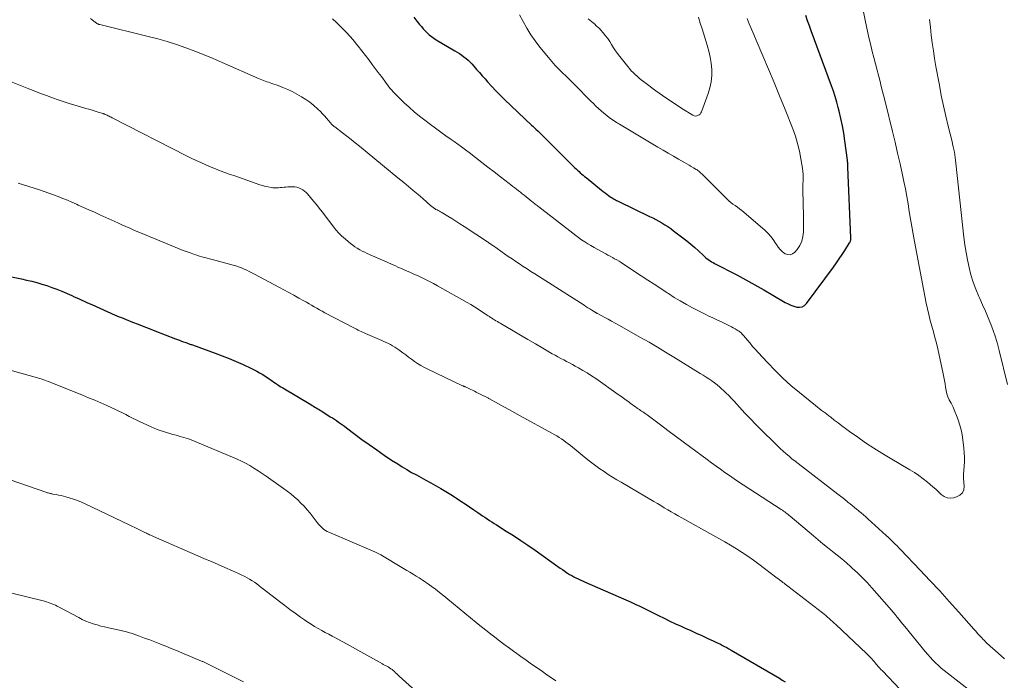
# Model space of a CAD drawing. Units: feet. Extents: x 1964999 to 1970042, y 510000 to 515000.
# Drawn here: x 1965708 to 1965886, y 511745 to 511864 of the extents above; entities that cross this region are included whole.
import ezdxf

# ---------------------------------------------------------------- set-up
doc = ezdxf.new("R2010")
doc.units = ezdxf.units.FT
doc.header["$LTSCALE"] = 100
doc.header["$MEASUREMENT"] = 0
doc.layers.add('CONTOUR INDEX', color=32, linetype='Continuous', lineweight=25)
doc.layers.add('CONTOUR INTERMEDIATE', color=40, linetype='Continuous', lineweight=15)

msp = doc.modelspace()

# ---------------------------------------------------------------- linework, layer by layer
at = {"layer": 'CONTOUR INDEX', "flags": 128}
for points, elevation in [([(1965779.32, 511864.8), (1965779.87, 511864.11), (1965780.35, 511863.52), (1965780.67, 511863.12), (1965781.01, 511862.74), (1965781.36, 511862.37), (1965781.72, 511862), (1965782.09, 511861.66), (1965782.49, 511861.33), (1965782.9, 511861.04), (1965783.33, 511860.76), (1965786.71, 511858.75), (1965787.13, 511858.5), (1965787.54, 511858.24), (1965787.94, 511857.97), (1965788.33, 511857.69), (1965788.72, 511857.39), (1965789.08, 511857.07), (1965789.43, 511856.74), (1965789.76, 511856.38), (1965790.13, 511855.96), (1965790.63, 511855.39), (1965791.14, 511854.82), (1965791.64, 511854.24), (1965792.14, 511853.67), (1965792.6, 511853.15), (1965793.34, 511852.33), (1965794.1, 511851.52), (1965794.88, 511850.73), (1965795.67, 511849.96), (1965800.54, 511845.34), (1965800.74, 511845.16), (1965800.93, 511844.98), (1965801.13, 511844.79), (1965801.33, 511844.61), (1965801.7, 511844.28), (1965801.81, 511844.17), (1965802.04, 511843.94), (1965802.14, 511843.84), (1965802.24, 511843.73), (1965802.35, 511843.63), (1965802.45, 511843.53), (1965808.36, 511837.66), (1965808.6, 511837.43), (1965808.84, 511837.2), (1965809.09, 511836.97), (1965809.33, 511836.74), (1965809.59, 511836.52), (1965809.84, 511836.3), (1965810.1, 511836.08), (1965810.36, 511835.87), (1965813.17, 511833.6), (1965813.47, 511833.36), (1965813.78, 511833.12), (1965814.09, 511832.88), (1965814.41, 511832.65), (1965814.66, 511832.47), (1965814.85, 511832.34), (1965815.05, 511832.21), (1965815.25, 511832.09), (1965815.45, 511831.98), (1965815.65, 511831.87), (1965815.86, 511831.76), (1965816.06, 511831.66), (1965816.27, 511831.55), (1965821.81, 511828.87), (1965822.38, 511828.59), (1965822.94, 511828.3), (1965823.5, 511828), (1965824.05, 511827.69), (1965824.59, 511827.36), (1965825.13, 511827.03), (1965825.65, 511826.67), (1965826.16, 511826.29), (1965827.84, 511825.02), (1965828.56, 511824.45), (1965829.27, 511823.87), (1965829.96, 511823.27), (1965830.64, 511822.65), (1965831.53, 511821.82), (1965831.76, 511821.61), (1965831.99, 511821.41), (1965832.23, 511821.22), (1965832.48, 511821.04), (1965832.73, 511820.87), (1965832.99, 511820.7), (1965833.26, 511820.55), (1965833.53, 511820.4), (1965837.53, 511818.32), (1965839.18, 511817.44), (1965840.82, 511816.55), (1965842.44, 511815.62), (1965844.05, 511814.68), (1965846.29, 511813.34), (1965846.79, 511813.08), (1965847.3, 511812.84), (1965847.83, 511812.66), (1965848.37, 511812.51), (1965848.88, 511812.49), (1965849.36, 511812.57), (1965849.77, 511812.82), (1965850.15, 511813.17), (1965854.98, 511819.73), (1965855.51, 511820.47), (1965856.03, 511821.22), (1965856.54, 511821.98), (1965857.03, 511822.74), (1965857.87, 511824.09), (1965857.93, 511824.19), (1965857.98, 511824.3), (1965858.03, 511824.41), (1965858.07, 511824.52), (1965858.1, 511824.64), (1965858.12, 511824.75), (1965858.13, 511824.87), (1965858.13, 511824.99), (1965857.6, 511837.78), (1965857.59, 511837.94), (1965857.58, 511838.1), (1965857.57, 511838.25), (1965857.56, 511838.41), (1965857.55, 511838.56), (1965857.54, 511838.72), (1965857.52, 511838.88), (1965857.5, 511839.03), (1965857.04, 511842.54), (1965856.84, 511843.88), (1965856.61, 511845.22), (1965856.33, 511846.55), (1965856.02, 511847.87), (1965855.86, 511848.5), (1965855.59, 511849.5), (1965855.3, 511850.49), (1965854.98, 511851.47), (1965854.63, 511852.44), (1965850.97, 511862.36), (1965850.64, 511863.27), (1965850.32, 511864.19), (1965850.02, 511865.11)], 1020), ([(1965703.32, 511818.65), (1965708.54, 511817.6), (1965709.46, 511817.39), (1965710.39, 511817.18), (1965711.31, 511816.93), (1965712.22, 511816.67), (1965713.13, 511816.38), (1965714.03, 511816.07), (1965714.92, 511815.73), (1965715.79, 511815.37), (1965717.6, 511814.59), (1965718.05, 511814.39), (1965718.51, 511814.19), (1965718.96, 511813.99), (1965719.41, 511813.78), (1965719.87, 511813.58), (1965720.32, 511813.37), (1965720.77, 511813.17), (1965721.23, 511812.96), (1965724.09, 511811.67), (1965724.51, 511811.49), (1965724.92, 511811.31), (1965725.34, 511811.13), (1965725.76, 511810.95), (1965726.18, 511810.78), (1965726.6, 511810.61), (1965727.02, 511810.43), (1965727.44, 511810.26), (1965728.59, 511809.8), (1965729.59, 511809.41), (1965730.58, 511809.01), (1965731.58, 511808.62), (1965732.58, 511808.23), (1965736.3, 511806.79), (1965736.66, 511806.65), (1965737.02, 511806.52), (1965737.39, 511806.39), (1965737.75, 511806.26), (1965738.19, 511806.1), (1965738.34, 511806.05), (1965738.49, 511806), (1965738.63, 511805.95), (1965738.78, 511805.9), (1965738.92, 511805.85), (1965739.07, 511805.79), (1965739.22, 511805.74), (1965739.36, 511805.69), (1965743.47, 511804.2), (1965744.75, 511803.71), (1965746.02, 511803.21), (1965747.28, 511802.68), (1965748.53, 511802.13), (1965750, 511801.46), (1965750.5, 511801.21), (1965751, 511800.95), (1965751.48, 511800.67), (1965751.96, 511800.38), (1965753.13, 511799.61), (1965753.44, 511799.4), (1965753.76, 511799.19), (1965754.07, 511798.97), (1965754.38, 511798.76), (1965754.69, 511798.54), (1965755.01, 511798.33), (1965755.33, 511798.13), (1965755.65, 511797.93), (1965760.7, 511794.92), (1965760.95, 511794.77), (1965761.2, 511794.62), (1965761.45, 511794.47), (1965761.7, 511794.32), (1965761.96, 511794.17), (1965762.21, 511794.02), (1965762.45, 511793.87), (1965762.7, 511793.71), (1965764.23, 511792.74), (1965764.61, 511792.51), (1965764.98, 511792.27), (1965765.34, 511792.02), (1965765.71, 511791.77), (1965766.07, 511791.52), (1965766.43, 511791.27), (1965766.79, 511791.01), (1965767.14, 511790.75), (1965769.95, 511788.65), (1965771.27, 511787.69), (1965772.6, 511786.74), (1965773.94, 511785.82), (1965775.3, 511784.92), (1965776.39, 511784.21), (1965777.22, 511783.69), (1965778.05, 511783.18), (1965778.9, 511782.69), (1965779.76, 511782.22), (1965780.63, 511781.75), (1965781.49, 511781.28), (1965782.34, 511780.81), (1965783.2, 511780.32), (1965783.3, 511780.27), (1965784.19, 511779.75), (1965785.08, 511779.22), (1965785.96, 511778.68), (1965786.83, 511778.13), (1965786.98, 511778.03), (1965787.77, 511777.52), (1965788.56, 511777), (1965789.34, 511776.47), (1965790.12, 511775.93), (1965790.85, 511775.42), (1965791.26, 511775.13), (1965791.68, 511774.85), (1965792.09, 511774.58), (1965792.51, 511774.3), (1965792.92, 511774.03), (1965793.34, 511773.76), (1965793.76, 511773.49), (1965794.19, 511773.23), (1965795.98, 511772.1), (1965797.3, 511771.27), (1965798.6, 511770.41), (1965799.89, 511769.54), (1965801.17, 511768.64), (1965805.27, 511765.72), (1965805.68, 511765.43), (1965806.09, 511765.15), (1965806.51, 511764.87), (1965806.92, 511764.59), (1965807.03, 511764.52), (1965807.4, 511764.29), (1965807.77, 511764.07), (1965808.15, 511763.86), (1965808.53, 511763.65), (1965808.91, 511763.46), (1965809.3, 511763.27), (1965809.7, 511763.09), (1965810.09, 511762.92), (1965818.47, 511759.25), (1965818.96, 511759.03), (1965819.45, 511758.81), (1965819.94, 511758.58), (1965820.42, 511758.34), (1965820.91, 511758.11), (1965821.39, 511757.87), (1965821.87, 511757.63), (1965822.36, 511757.39), (1965823.42, 511756.86), (1965824.44, 511756.36), (1965825.47, 511755.86), (1965826.49, 511755.38), (1965827.53, 511754.91), (1965828.26, 511754.58), (1965829.25, 511754.13), (1965830.24, 511753.68), (1965831.22, 511753.23), (1965832.21, 511752.78), (1965833.38, 511752.24), (1965833.78, 511752.05), (1965834.18, 511751.86), (1965834.58, 511751.67), (1965834.97, 511751.47), (1965835.36, 511751.27), (1965835.75, 511751.06), (1965836.14, 511750.85), (1965836.52, 511750.63), (1965845.23, 511745.53), (1965845.75, 511745.22), (1965846.25, 511744.91)], 1040)]:
    msp.add_lwpolyline(points, dxfattribs=dict(at, elevation=elevation))
at = {"layer": 'CONTOUR INTERMEDIATE', "flags": 128}
for points, elevation in [([(1965764.64, 511864.52), (1965765.35, 511863.85), (1965765.78, 511863.45), (1965766.27, 511862.97), (1965766.75, 511862.48), (1965767.22, 511861.98), (1965767.68, 511861.48), (1965767.88, 511861.26), (1965768.23, 511860.85), (1965768.57, 511860.44), (1965768.91, 511860.02), (1965769.25, 511859.6), (1965771.22, 511857.05), (1965771.78, 511856.31), (1965772.34, 511855.58), (1965772.89, 511854.83), (1965773.44, 511854.09), (1965774.05, 511853.26), (1965774.3, 511852.93), (1965774.55, 511852.6), (1965774.8, 511852.28), (1965775.06, 511851.96), (1965775.32, 511851.64), (1965775.59, 511851.33), (1965775.87, 511851.03), (1965776.16, 511850.74), (1965777.55, 511849.39), (1965778.45, 511848.56), (1965779.36, 511847.74), (1965780.31, 511846.97), (1965781.28, 511846.22), (1965782.31, 511845.45), (1965783.23, 511844.77), (1965784.17, 511844.09), (1965785.1, 511843.42), (1965786.04, 511842.75), (1965786.55, 511842.39), (1965787.24, 511841.9), (1965787.92, 511841.41), (1965788.6, 511840.9), (1965789.27, 511840.39), (1965790.43, 511839.5), (1965791.55, 511838.63), (1965792.67, 511837.77), (1965793.79, 511836.9), (1965794.91, 511836.03), (1965796.47, 511834.82), (1965796.81, 511834.55), (1965797.15, 511834.29), (1965797.49, 511834.02), (1965797.84, 511833.76), (1965798.18, 511833.5), (1965798.52, 511833.23), (1965798.85, 511832.96), (1965799.19, 511832.7), (1965800.59, 511831.58), (1965800.74, 511831.46), (1965800.9, 511831.33), (1965801.05, 511831.21), (1965801.21, 511831.08), (1965801.36, 511830.96), (1965801.52, 511830.83), (1965801.68, 511830.71), (1965801.83, 511830.58), (1965807.96, 511825.83), (1965808.49, 511825.44), (1965809.02, 511825.05), (1965809.57, 511824.67), (1965810.12, 511824.3), (1965810.68, 511823.95), (1965811.24, 511823.6), (1965811.82, 511823.27), (1965812.39, 511822.95), (1965813.9, 511822.14), (1965814.31, 511821.91), (1965814.71, 511821.69), (1965815.12, 511821.47), (1965815.52, 511821.24), (1965815.92, 511821.01), (1965816.32, 511820.77), (1965816.71, 511820.53), (1965817.1, 511820.27), (1965820.32, 511818.16), (1965821.49, 511817.39), (1965822.65, 511816.62), (1965823.82, 511815.86), (1965824.99, 511815.09), (1965825.21, 511814.95), (1965826.28, 511814.27), (1965827.36, 511813.62), (1965828.46, 511812.99), (1965829.57, 511812.38), (1965830.41, 511811.94), (1965831.11, 511811.58), (1965831.82, 511811.23), (1965832.53, 511810.88), (1965833.25, 511810.55), (1965833.73, 511810.33), (1965834.21, 511810.11), (1965834.69, 511809.89), (1965835.16, 511809.67), (1965835.63, 511809.44), (1965835.85, 511809.33), (1965836.21, 511809.15), (1965836.57, 511808.96), (1965836.92, 511808.76), (1965837.27, 511808.56), (1965837.63, 511808.34), (1965837.79, 511808.24), (1965837.95, 511808.14), (1965838.1, 511808.02), (1965838.25, 511807.9), (1965838.39, 511807.78), (1965838.53, 511807.65), (1965838.65, 511807.51), (1965838.78, 511807.37), (1965839.47, 511806.54), (1965839.94, 511805.98), (1965840.41, 511805.43), (1965840.9, 511804.88), (1965841.38, 511804.34), (1965843.08, 511802.5), (1965844.45, 511801.07), (1965845.85, 511799.69), (1965847.32, 511798.37), (1965848.83, 511797.09), (1965851.74, 511794.74), (1965852.08, 511794.47), (1965852.42, 511794.2), (1965852.76, 511793.94), (1965853.11, 511793.69), (1965853.46, 511793.43), (1965853.8, 511793.17), (1965854.15, 511792.91), (1965854.49, 511792.64), (1965855.14, 511792.12), (1965855.81, 511791.6), (1965856.49, 511791.08), (1965857.17, 511790.58), (1965857.86, 511790.08), (1965859.36, 511789.02), (1965860.79, 511788.03), (1965862.24, 511787.07), (1965863.72, 511786.15), (1965865.21, 511785.25), (1965868.78, 511783.16), (1965869.61, 511782.65), (1965870.41, 511782.11), (1965871.19, 511781.52), (1965871.95, 511780.91), (1965872.4, 511780.53), (1965872.92, 511780.08), (1965873.42, 511779.63), (1965873.92, 511779.17), (1965874.41, 511778.7), (1965874.93, 511778.35), (1965875.47, 511778.11), (1965876.07, 511778.05), (1965876.69, 511778.11), (1965877.18, 511778.25), (1965877.78, 511778.56), (1965878.23, 511778.98), (1965878.47, 511779.55), (1965878.57, 511780.22), (1965878.46, 511781.6), (1965878.45, 511781.69), (1965878.45, 511781.78), (1965878.44, 511781.87), (1965878.43, 511781.95), (1965878.43, 511782.04), (1965878.43, 511782.13), (1965878.43, 511782.22), (1965878.44, 511782.31), (1965878.57, 511783.78), (1965878.61, 511784.6), (1965878.62, 511785.42), (1965878.58, 511786.24), (1965878.5, 511787.06), (1965878.26, 511789.03), (1965878.13, 511789.83), (1965877.96, 511790.63), (1965877.74, 511791.41), (1965877.49, 511792.18), (1965877.2, 511792.94), (1965876.88, 511793.69), (1965876.55, 511794.43), (1965876.19, 511795.17), (1965875.88, 511795.78), (1965875.64, 511796.33), (1965875.43, 511796.89), (1965875.29, 511797.47), (1965875.19, 511798.06), (1965875.11, 511798.66), (1965875.02, 511799.25), (1965874.91, 511799.85), (1965874.79, 511800.44), (1965873.79, 511804.95), (1965873.55, 511805.99), (1965873.29, 511807.03), (1965873.02, 511808.06), (1965872.72, 511809.09), (1965872.44, 511810.11), (1965872.17, 511811.15), (1965871.93, 511812.19), (1965871.72, 511813.23), (1965869.59, 511824.34), (1965869.34, 511825.69), (1965869.1, 511827.05), (1965868.87, 511828.4), (1965868.66, 511829.76), (1965868.44, 511831.12), (1965868.2, 511832.48), (1965867.95, 511833.83), (1965867.68, 511835.18), (1965867.42, 511836.4), (1965867, 511838.35), (1965866.56, 511840.31), (1965866.11, 511842.25), (1965865.64, 511844.19), (1965864.35, 511849.38), (1965864.01, 511850.74), (1965863.67, 511852.1), (1965863.32, 511853.46), (1965862.97, 511854.81), (1965862.85, 511855.29), (1965862.55, 511856.41), (1965862.27, 511857.53), (1965861.98, 511858.65), (1965861.7, 511859.77), (1965861.42, 511860.89), (1965861.16, 511862.02), (1965860.92, 511863.15), (1965860.69, 511864.28), (1965859.92, 511868.28)], 1024), ([(1965798.36, 511865.26), (1965798.99, 511864.04), (1965799.67, 511862.84), (1965800.39, 511861.66), (1965801.19, 511860.53), (1965802.03, 511859.43), (1965803.59, 511857.52), (1965804.19, 511856.81), (1965804.81, 511856.12), (1965805.44, 511855.45), (1965806.1, 511854.8), (1965806.76, 511854.16), (1965807.43, 511853.51), (1965808.08, 511852.85), (1965808.73, 511852.2), (1965810.76, 511850.13), (1965811.22, 511849.67), (1965811.68, 511849.22), (1965812.15, 511848.77), (1965812.62, 511848.33), (1965813.1, 511847.9), (1965813.59, 511847.48), (1965814.1, 511847.08), (1965814.62, 511846.69), (1965815.59, 511846.01), (1965815.68, 511845.94), (1965815.78, 511845.88), (1965815.87, 511845.81), (1965815.97, 511845.75), (1965816.07, 511845.69), (1965816.17, 511845.63), (1965816.27, 511845.57), (1965816.37, 511845.51), (1965823.31, 511841.36), (1965824.24, 511840.81), (1965825.18, 511840.26), (1965826.11, 511839.72), (1965827.05, 511839.18), (1965828.12, 511838.58), (1965828.53, 511838.34), (1965828.93, 511838.11), (1965829.34, 511837.88), (1965829.74, 511837.64), (1965830.23, 511837.35), (1965830.39, 511837.25), (1965830.54, 511837.15), (1965830.68, 511837.04), (1965830.82, 511836.92), (1965830.95, 511836.8), (1965831.09, 511836.67), (1965831.22, 511836.55), (1965831.35, 511836.42), (1965835.76, 511832.04), (1965836.11, 511831.71), (1965836.48, 511831.39), (1965836.86, 511831.1), (1965837.26, 511830.82), (1965837.66, 511830.55), (1965838.05, 511830.26), (1965838.43, 511829.96), (1965838.81, 511829.65), (1965842.66, 511826.31), (1965843.19, 511825.8), (1965843.69, 511825.26), (1965844.13, 511824.68), (1965844.54, 511824.07), (1965844.7, 511823.81), (1965845.03, 511823.33), (1965845.4, 511822.89), (1965845.82, 511822.5), (1965846.29, 511822.15), (1965846.75, 511821.99), (1965847.2, 511821.95), (1965847.62, 511822.12), (1965848.02, 511822.42), (1965848.41, 511822.91), (1965848.89, 511823.64), (1965849.26, 511824.42), (1965849.47, 511825.25), (1965849.56, 511826.12), (1965849.57, 511827.23), (1965849.57, 511828.38), (1965849.56, 511829.53), (1965849.53, 511830.69), (1965849.5, 511831.84), (1965849.46, 511832.99), (1965849.45, 511833.56), (1965849.45, 511834.14), (1965849.46, 511834.71), (1965849.49, 511835.29), (1965849.5, 511835.86), (1965849.49, 511836.43), (1965849.44, 511837), (1965849.37, 511837.57), (1965849.11, 511839.24), (1965848.85, 511840.63), (1965848.52, 511842.01), (1965848.11, 511843.36), (1965847.63, 511844.69), (1965846.25, 511848.18), (1965845.27, 511850.61), (1965844.28, 511853.03), (1965843.28, 511855.44), (1965842.25, 511857.84), (1965841.02, 511860.69), (1965840.61, 511861.67), (1965840.2, 511862.64), (1965839.8, 511863.62), (1965839.41, 511864.61)], 1016), ([(1965810.75, 511864.54), (1965811.04, 511864.29), (1965811.33, 511864.03), (1965811.63, 511863.79), (1965811.92, 511863.54), (1965812.21, 511863.29), (1965812.5, 511863.04), (1965812.77, 511862.76), (1965813.02, 511862.48), (1965813.46, 511861.98), (1965813.87, 511861.48), (1965814.27, 511860.96), (1965814.63, 511860.43), (1965814.97, 511859.88), (1965815.31, 511859.32), (1965815.67, 511858.78), (1965816.05, 511858.25), (1965816.44, 511857.73), (1965817.87, 511855.92), (1965818.18, 511855.54), (1965818.51, 511855.17), (1965818.85, 511854.82), (1965819.21, 511854.48), (1965819.57, 511854.15), (1965819.95, 511853.83), (1965820.33, 511853.52), (1965820.72, 511853.22), (1965822.97, 511851.55), (1965824.12, 511850.71), (1965825.28, 511849.9), (1965826.47, 511849.11), (1965827.66, 511848.35), (1965829.64, 511847.12), (1965829.86, 511847.03), (1965830.09, 511846.98), (1965830.32, 511847), (1965830.55, 511847.06), (1965830.76, 511847.19), (1965830.94, 511847.35), (1965831.08, 511847.54), (1965831.2, 511847.76), (1965832.38, 511851.03), (1965832.69, 511852.1), (1965832.92, 511853.18), (1965833.02, 511854.28), (1965833.02, 511855.39), (1965832.92, 511856.5), (1965832.76, 511857.6), (1965832.52, 511858.69), (1965832.22, 511859.77), (1965831.29, 511862.69), (1965830.96, 511863.74), (1965830.62, 511864.8)], 1012), ([(1965720.97, 511864.59), (1965721.28, 511864.35), (1965721.58, 511864.12), (1965722.07, 511863.75), (1965722.14, 511863.7), (1965722.21, 511863.66), (1965722.28, 511863.62), (1965722.35, 511863.58), (1965722.42, 511863.55), (1965722.5, 511863.52), (1965722.58, 511863.5), (1965722.66, 511863.48), (1965731.39, 511861.35), (1965733.1, 511860.9), (1965734.8, 511860.42), (1965736.49, 511859.88), (1965738.16, 511859.3), (1965739.81, 511858.67), (1965741.46, 511858.03), (1965743.1, 511857.35), (1965744.73, 511856.65), (1965751.31, 511853.74), (1965751.6, 511853.61), (1965751.89, 511853.5), (1965752.18, 511853.39), (1965752.48, 511853.28), (1965752.77, 511853.18), (1965753.07, 511853.08), (1965753.37, 511852.98), (1965753.67, 511852.88), (1965754.83, 511852.48), (1965755.7, 511852.16), (1965756.55, 511851.8), (1965757.38, 511851.39), (1965758.2, 511850.95), (1965759.05, 511850.46), (1965759.82, 511849.98), (1965760.55, 511849.47), (1965761.25, 511848.9), (1965761.92, 511848.3), (1965762.44, 511847.8), (1965762.83, 511847.41), (1965763.21, 511847.02), (1965763.57, 511846.61), (1965763.93, 511846.2), (1965764.53, 511845.48), (1965764.59, 511845.42), (1965764.64, 511845.36), (1965764.7, 511845.3), (1965764.77, 511845.25), (1965764.83, 511845.19), (1965764.9, 511845.14), (1965764.96, 511845.09), (1965765.03, 511845.04), (1965766.44, 511843.97), (1965767.21, 511843.38), (1965767.98, 511842.78), (1965768.73, 511842.17), (1965769.48, 511841.55), (1965770.88, 511840.38), (1965772.26, 511839.24), (1965773.65, 511838.1), (1965775.04, 511836.96), (1965776.43, 511835.83), (1965777.47, 511834.99), (1965778.34, 511834.28), (1965779.2, 511833.56), (1965780.06, 511832.83), (1965780.91, 511832.1), (1965782.38, 511830.8), (1965782.49, 511830.71), (1965782.6, 511830.62), (1965782.71, 511830.54), (1965782.82, 511830.45), (1965782.94, 511830.37), (1965783.05, 511830.3), (1965783.17, 511830.22), (1965783.29, 511830.15), (1965783.48, 511830.05), (1965783.7, 511829.93), (1965783.92, 511829.81), (1965784.13, 511829.69), (1965784.35, 511829.56), (1965785.41, 511828.93), (1965786.15, 511828.48), (1965786.89, 511828.03), (1965787.62, 511827.56), (1965788.35, 511827.08), (1965792.56, 511824.29), (1965792.69, 511824.2), (1965792.83, 511824.11), (1965792.97, 511824.01), (1965793.1, 511823.92), (1965793.24, 511823.83), (1965793.37, 511823.73), (1965793.51, 511823.64), (1965793.64, 511823.54), (1965795.66, 511822.14), (1965796.33, 511821.67), (1965797.01, 511821.21), (1965797.68, 511820.75), (1965798.36, 511820.3), (1965799.04, 511819.85), (1965799.72, 511819.4), (1965800.41, 511818.96), (1965801.1, 511818.52), (1965810.01, 511812.83), (1965810.35, 511812.61), (1965810.7, 511812.39), (1965811.05, 511812.17), (1965811.4, 511811.95), (1965811.99, 511811.59), (1965812.05, 511811.56), (1965812.1, 511811.52), (1965812.16, 511811.49), (1965812.21, 511811.46), (1965812.27, 511811.43), (1965812.33, 511811.4), (1965812.38, 511811.37), (1965812.44, 511811.33), (1965813.65, 511810.7), (1965814.32, 511810.35), (1965814.98, 511809.99), (1965815.63, 511809.63), (1965816.29, 511809.26), (1965820.21, 511807.03), (1965821.72, 511806.16), (1965823.22, 511805.28), (1965824.71, 511804.39), (1965826.19, 511803.48), (1965830.97, 511800.54), (1965831.49, 511800.21), (1965832, 511799.88), (1965832.51, 511799.54), (1965833.02, 511799.2), (1965833.52, 511798.84), (1965834.01, 511798.47), (1965834.48, 511798.08), (1965834.93, 511797.67), (1965835.08, 511797.54), (1965835.59, 511797.05), (1965836.09, 511796.55), (1965836.59, 511796.03), (1965837.07, 511795.51), (1965838.04, 511794.44), (1965839.01, 511793.39), (1965840, 511792.34), (1965841, 511791.32), (1965842, 511790.3), (1965844.39, 511787.93), (1965844.89, 511787.45), (1965845.39, 511786.97), (1965845.91, 511786.51), (1965846.43, 511786.05), (1965846.97, 511785.6), (1965847.5, 511785.16), (1965848.05, 511784.73), (1965848.59, 511784.3), (1965855.78, 511778.76), (1965856.01, 511778.57), (1965856.25, 511778.39), (1965856.48, 511778.21), (1965856.72, 511778.02), (1965856.95, 511777.84), (1965857.18, 511777.65), (1965857.42, 511777.47), (1965857.65, 511777.28), (1965857.97, 511777.02), (1965858.37, 511776.7), (1965858.76, 511776.37), (1965859.15, 511776.05), (1965859.55, 511775.73), (1965859.58, 511775.7), (1965859.99, 511775.36), (1965860.4, 511775.01), (1965860.8, 511774.66), (1965861.19, 511774.3), (1965864.48, 511771.32), (1965864.82, 511771.01), (1965865.15, 511770.69), (1965865.48, 511770.38), (1965865.81, 511770.06), (1965866.14, 511769.73), (1965866.46, 511769.41), (1965866.78, 511769.08), (1965867.1, 511768.75), (1965870.62, 511765.05), (1965872.39, 511763.18), (1965874.14, 511761.29), (1965875.87, 511759.39), (1965877.58, 511757.48), (1965880.31, 511754.4), (1965880.65, 511754.02), (1965880.99, 511753.64), (1965881.34, 511753.26), (1965881.69, 511752.88), (1965882.01, 511752.53), (1965882.2, 511752.33), (1965882.39, 511752.14), (1965882.59, 511751.95), (1965882.78, 511751.77), (1965882.99, 511751.59), (1965883.19, 511751.41), (1965883.39, 511751.23), (1965883.59, 511751.05), (1965885.85, 511749.03)], 1028), ([(1965886.4, 511798.52), (1965884.89, 511804.69), (1965884.56, 511805.9), (1965884.2, 511807.09), (1965883.8, 511808.27), (1965883.35, 511809.44), (1965882.88, 511810.6), (1965882.39, 511811.75), (1965881.89, 511812.9), (1965881.38, 511814.04), (1965881.2, 511814.44), (1965880.67, 511815.72), (1965880.19, 511817.01), (1965879.78, 511818.33), (1965879.43, 511819.67), (1965879.15, 511821.02), (1965878.89, 511822.38), (1965878.69, 511823.75), (1965878.51, 511825.12), (1965877.08, 511838.5), (1965877.02, 511839), (1965876.95, 511839.49), (1965876.88, 511839.98), (1965876.79, 511840.48), (1965876.7, 511840.97), (1965876.59, 511841.45), (1965876.48, 511841.94), (1965876.37, 511842.42), (1965875.68, 511845.14), (1965875.24, 511846.98), (1965874.82, 511848.83), (1965874.43, 511850.69), (1965874.08, 511852.56), (1965873.47, 511855.92), (1965873.23, 511857.34), (1965873, 511858.75), (1965872.81, 511860.17), (1965872.63, 511861.59), (1965872.47, 511863.01), (1965872.3, 511864.43)], 1028), ([(1965705.05, 511853.84), (1965709.87, 511851.9), (1965710.92, 511851.48), (1965711.98, 511851.07), (1965713.04, 511850.68), (1965714.11, 511850.29), (1965715.18, 511849.91), (1965716.26, 511849.55), (1965717.34, 511849.21), (1965718.43, 511848.88), (1965720.16, 511848.36), (1965720.71, 511848.2), (1965721.26, 511848.04), (1965721.8, 511847.87), (1965722.35, 511847.71), (1965723.25, 511847.43), (1965723.34, 511847.4), (1965723.44, 511847.37), (1965723.53, 511847.33), (1965723.63, 511847.29), (1965723.72, 511847.26), (1965723.82, 511847.22), (1965723.91, 511847.17), (1965724, 511847.13), (1965724.19, 511847.04), (1965724.37, 511846.95), (1965724.56, 511846.86), (1965724.74, 511846.77), (1965724.92, 511846.67), (1965738.31, 511839.83), (1965739.17, 511839.4), (1965740.03, 511838.98), (1965740.9, 511838.58), (1965741.78, 511838.18), (1965741.92, 511838.12), (1965742.73, 511837.77), (1965743.54, 511837.43), (1965744.36, 511837.12), (1965745.19, 511836.81), (1965746.02, 511836.52), (1965746.85, 511836.23), (1965747.68, 511835.93), (1965748.51, 511835.64), (1965751.52, 511834.59), (1965752.02, 511834.43), (1965752.52, 511834.29), (1965753.02, 511834.19), (1965753.54, 511834.1), (1965753.9, 511834.06), (1965754.23, 511834.03), (1965754.57, 511834.02), (1965754.9, 511834.03), (1965755.23, 511834.07), (1965755.56, 511834.12), (1965755.9, 511834.16), (1965756.23, 511834.18), (1965756.57, 511834.19), (1965757.46, 511834.21), (1965757.84, 511834.19), (1965758.22, 511834.14), (1965758.58, 511834.02), (1965758.94, 511833.87), (1965759.27, 511833.67), (1965759.58, 511833.45), (1965759.87, 511833.2), (1965760.14, 511832.92), (1965760.69, 511832.27), (1965761.21, 511831.64), (1965761.73, 511831.01), (1965762.24, 511830.37), (1965762.74, 511829.73), (1965765.08, 511826.67), (1965765.24, 511826.46), (1965765.41, 511826.25), (1965765.58, 511826.05), (1965765.76, 511825.85), (1965765.95, 511825.66), (1965766.14, 511825.47), (1965766.33, 511825.29), (1965766.53, 511825.11), (1965767.47, 511824.32), (1965767.87, 511824), (1965768.27, 511823.69), (1965768.68, 511823.41), (1965769.11, 511823.13), (1965769.54, 511822.87), (1965769.99, 511822.63), (1965770.44, 511822.4), (1965770.9, 511822.19), (1965773.25, 511821.14), (1965773.93, 511820.84), (1965774.61, 511820.54), (1965775.3, 511820.24), (1965775.98, 511819.94), (1965776.43, 511819.74), (1965776.89, 511819.54), (1965777.34, 511819.34), (1965777.8, 511819.14), (1965778.25, 511818.94), (1965778.71, 511818.74), (1965779.16, 511818.54), (1965779.61, 511818.33), (1965780.07, 511818.13), (1965780.66, 511817.85), (1965781.4, 511817.5), (1965782.14, 511817.13), (1965782.87, 511816.75), (1965783.59, 511816.35), (1965788.9, 511813.35), (1965789.57, 511812.96), (1965790.23, 511812.57), (1965790.89, 511812.15), (1965791.53, 511811.73), (1965792.55, 511811.05), (1965792.68, 511810.96), (1965792.82, 511810.87), (1965792.95, 511810.79), (1965793.08, 511810.7), (1965793.21, 511810.61), (1965793.34, 511810.53), (1965793.48, 511810.44), (1965793.61, 511810.36), (1965793.86, 511810.22), (1965794.12, 511810.06), (1965794.38, 511809.91), (1965794.63, 511809.76), (1965794.89, 511809.61), (1965797.2, 511808.25), (1965798.55, 511807.45), (1965799.89, 511806.66), (1965801.24, 511805.88), (1965802.58, 511805.09), (1965804.26, 511804.1), (1965804.77, 511803.81), (1965805.29, 511803.53), (1965805.8, 511803.25), (1965806.33, 511802.98), (1965806.85, 511802.71), (1965807.37, 511802.44), (1965807.89, 511802.16), (1965808.4, 511801.88), (1965809, 511801.56), (1965809.8, 511801.1), (1965810.59, 511800.62), (1965811.37, 511800.12), (1965812.13, 511799.6), (1965816.18, 511796.76), (1965816.65, 511796.42), (1965817.12, 511796.08), (1965817.59, 511795.74), (1965818.05, 511795.39), (1965818.4, 511795.13), (1965818.69, 511794.92), (1965818.99, 511794.7), (1965819.29, 511794.49), (1965819.59, 511794.29), (1965819.79, 511794.15), (1965819.99, 511794.01), (1965820.19, 511793.88), (1965820.39, 511793.74), (1965820.6, 511793.61), (1965820.8, 511793.47), (1965821, 511793.33), (1965821.2, 511793.19), (1965821.39, 511793.05), (1965823.76, 511791.29), (1965825.14, 511790.27), (1965826.51, 511789.25), (1965827.89, 511788.22), (1965829.26, 511787.2), (1965832.21, 511784.99), (1965833.01, 511784.4), (1965833.81, 511783.82), (1965834.61, 511783.24), (1965835.42, 511782.67), (1965836.23, 511782.1), (1965837.05, 511781.55), (1965837.87, 511781), (1965838.7, 511780.45), (1965845.57, 511775.98), (1965845.78, 511775.84), (1965845.99, 511775.69), (1965846.2, 511775.55), (1965846.4, 511775.4), (1965846.6, 511775.24), (1965846.8, 511775.09), (1965847, 511774.93), (1965847.2, 511774.76), (1965851.4, 511771.21), (1965852.24, 511770.51), (1965853.08, 511769.81), (1965853.93, 511769.12), (1965854.79, 511768.44), (1965855.64, 511767.75), (1965856.48, 511767.06), (1965857.32, 511766.35), (1965858.14, 511765.62), (1965858.37, 511765.41), (1965859.29, 511764.56), (1965860.18, 511763.69), (1965861.05, 511762.79), (1965861.89, 511761.87), (1965865.04, 511758.28), (1965865.4, 511757.86), (1965865.76, 511757.44), (1965866.11, 511757.02), (1965866.46, 511756.59), (1965866.81, 511756.16), (1965867.15, 511755.73), (1965867.5, 511755.3), (1965867.85, 511754.87), (1965871.53, 511750.37), (1965871.98, 511749.84), (1965872.44, 511749.32), (1965872.91, 511748.82), (1965873.4, 511748.32), (1965873.9, 511747.85), (1965874.41, 511747.38), (1965874.94, 511746.93), (1965875.48, 511746.5), (1965879.79, 511743.18)], 1032), ([(1965707.96, 511834.85), (1965711.78, 511833.64), (1965712.63, 511833.37), (1965713.47, 511833.08), (1965714.31, 511832.77), (1965715.15, 511832.46), (1965715.98, 511832.13), (1965716.81, 511831.79), (1965717.63, 511831.44), (1965718.45, 511831.08), (1965718.77, 511830.93), (1965719.74, 511830.49), (1965720.71, 511830.05), (1965721.68, 511829.62), (1965722.65, 511829.18), (1965725.92, 511827.7), (1965726.64, 511827.38), (1965727.37, 511827.06), (1965728.09, 511826.74), (1965728.82, 511826.42), (1965729.55, 511826.11), (1965730.29, 511825.8), (1965731.02, 511825.5), (1965731.75, 511825.19), (1965736.28, 511823.33), (1965737, 511823.04), (1965737.72, 511822.75), (1965738.44, 511822.48), (1965739.17, 511822.22), (1965739.73, 511822.02), (1965740.18, 511821.86), (1965740.63, 511821.72), (1965741.09, 511821.59), (1965741.55, 511821.47), (1965742.01, 511821.35), (1965742.47, 511821.24), (1965742.94, 511821.11), (1965743.4, 511820.99), (1965746.7, 511820.09), (1965747.2, 511819.94), (1965747.7, 511819.78), (1965748.19, 511819.59), (1965748.68, 511819.38), (1965749.16, 511819.16), (1965749.63, 511818.94), (1965750.1, 511818.7), (1965750.57, 511818.45), (1965754.93, 511816.13), (1965755.84, 511815.64), (1965756.76, 511815.14), (1965757.67, 511814.64), (1965758.58, 511814.13), (1965759.45, 511813.65), (1965759.92, 511813.38), (1965760.4, 511813.11), (1965760.87, 511812.83), (1965761.35, 511812.56), (1965761.82, 511812.29), (1965762.3, 511812.02), (1965762.78, 511811.76), (1965763.26, 511811.5), (1965768.45, 511808.77), (1965768.71, 511808.63), (1965768.98, 511808.5), (1965769.25, 511808.37), (1965769.51, 511808.25), (1965769.78, 511808.12), (1965770.06, 511808), (1965770.33, 511807.88), (1965770.6, 511807.77), (1965773.52, 511806.51), (1965773.92, 511806.33), (1965774.32, 511806.14), (1965774.71, 511805.95), (1965775.1, 511805.74), (1965775.48, 511805.53), (1965775.86, 511805.3), (1965776.23, 511805.06), (1965776.58, 511804.8), (1965777.3, 511804.26), (1965777.83, 511803.87), (1965778.36, 511803.47), (1965778.9, 511803.09), (1965779.44, 511802.7), (1965779.99, 511802.34), (1965780.56, 511801.99), (1965781.13, 511801.67), (1965781.73, 511801.37), (1965788.09, 511798.33), (1965788.17, 511798.3), (1965788.25, 511798.26), (1965788.32, 511798.23), (1965788.4, 511798.2), (1965788.48, 511798.16), (1965788.56, 511798.13), (1965788.63, 511798.1), (1965788.71, 511798.06), (1965789.23, 511797.82), (1965789.57, 511797.66), (1965789.9, 511797.5), (1965790.24, 511797.34), (1965790.57, 511797.17), (1965791.96, 511796.46), (1965792.07, 511796.41), (1965792.18, 511796.35), (1965792.3, 511796.29), (1965792.41, 511796.23), (1965792.52, 511796.17), (1965792.63, 511796.11), (1965792.74, 511796.05), (1965792.85, 511795.99), (1965794.58, 511795.03), (1965795.56, 511794.49), (1965796.53, 511793.95), (1965797.51, 511793.41), (1965798.49, 511792.88), (1965804.21, 511789.77), (1965804.64, 511789.52), (1965805.07, 511789.26), (1965805.5, 511789), (1965805.92, 511788.72), (1965806.33, 511788.44), (1965806.73, 511788.14), (1965807.13, 511787.84), (1965807.53, 511787.53), (1965810.67, 511784.96), (1965811.38, 511784.4), (1965812.1, 511783.85), (1965812.85, 511783.33), (1965813.6, 511782.82), (1965814.36, 511782.33), (1965815.13, 511781.84), (1965815.91, 511781.37), (1965816.69, 511780.9), (1965822.59, 511777.43), (1965823.22, 511777.06), (1965823.85, 511776.69), (1965824.47, 511776.31), (1965825.09, 511775.94), (1965825.72, 511775.57), (1965826.35, 511775.21), (1965826.98, 511774.85), (1965827.61, 511774.49), (1965833.24, 511771.38), (1965834.31, 511770.78), (1965835.38, 511770.17), (1965836.43, 511769.53), (1965837.48, 511768.89), (1965838.51, 511768.23), (1965839.54, 511767.55), (1965840.54, 511766.84), (1965841.53, 511766.11), (1965844.85, 511763.61), (1965844.95, 511763.54), (1965845.04, 511763.47), (1965845.14, 511763.4), (1965845.23, 511763.32), (1965845.32, 511763.25), (1965845.42, 511763.18), (1965845.51, 511763.1), (1965845.61, 511763.03), (1965845.86, 511762.84), (1965846.08, 511762.67), (1965846.3, 511762.5), (1965846.52, 511762.33), (1965846.74, 511762.17), (1965852.98, 511757.34), (1965853.29, 511757.09), (1965853.61, 511756.84), (1965853.92, 511756.58), (1965854.22, 511756.32), (1965854.52, 511756.05), (1965854.82, 511755.78), (1965855.12, 511755.51), (1965855.41, 511755.23), (1965860.95, 511750.01), (1965861.19, 511749.78), (1965861.42, 511749.55), (1965861.65, 511749.31), (1965861.88, 511749.06), (1965862.1, 511748.81), (1965862.31, 511748.56), (1965862.53, 511748.31), (1965862.74, 511748.05), (1965862.8, 511747.98), (1965863.04, 511747.69), (1965863.29, 511747.41), (1965863.54, 511747.13), (1965863.8, 511746.86), (1965867.04, 511743.5)], 1036), ([(1965705.43, 511801.42), (1965711.41, 511799.73), (1965711.75, 511799.64), (1965712.07, 511799.54), (1965712.4, 511799.43), (1965712.73, 511799.32), (1965713.05, 511799.21), (1965713.38, 511799.09), (1965713.7, 511798.96), (1965714.02, 511798.84), (1965719.54, 511796.62), (1965720.65, 511796.16), (1965721.75, 511795.7), (1965722.85, 511795.23), (1965723.94, 511794.75), (1965724.85, 511794.34), (1965725.48, 511794.05), (1965726.11, 511793.75), (1965726.73, 511793.44), (1965727.35, 511793.12), (1965727.97, 511792.79), (1965728.59, 511792.48), (1965729.21, 511792.17), (1965729.84, 511791.87), (1965731.92, 511790.89), (1965732.46, 511790.65), (1965733.01, 511790.42), (1965733.57, 511790.23), (1965734.13, 511790.05), (1965734.7, 511789.88), (1965735.27, 511789.72), (1965735.84, 511789.55), (1965736.41, 511789.39), (1965736.97, 511789.24), (1965737.81, 511788.99), (1965738.65, 511788.72), (1965739.47, 511788.41), (1965740.29, 511788.09), (1965746.61, 511785.45), (1965747.41, 511785.1), (1965748.19, 511784.73), (1965748.97, 511784.33), (1965749.73, 511783.9), (1965750.47, 511783.45), (1965751.21, 511782.99), (1965751.94, 511782.51), (1965752.65, 511782.01), (1965755.78, 511779.79), (1965756.45, 511779.31), (1965757.1, 511778.8), (1965757.74, 511778.28), (1965758.36, 511777.73), (1965758.95, 511777.16), (1965759.53, 511776.57), (1965760.07, 511775.95), (1965760.59, 511775.31), (1965761.88, 511773.62), (1965762.1, 511773.36), (1965762.32, 511773.1), (1965762.57, 511772.86), (1965762.82, 511772.63), (1965763.09, 511772.41), (1965763.37, 511772.22), (1965763.66, 511772.05), (1965763.97, 511771.9), (1965772.4, 511768.3), (1965772.52, 511768.24), (1965772.65, 511768.19), (1965772.77, 511768.13), (1965772.89, 511768.07), (1965773.01, 511768.01), (1965773.13, 511767.94), (1965773.25, 511767.88), (1965773.36, 511767.81), (1965777.46, 511765.35), (1965778.03, 511765.01), (1965778.59, 511764.67), (1965779.16, 511764.32), (1965779.72, 511763.98), (1965780.28, 511763.63), (1965780.83, 511763.27), (1965781.38, 511762.9), (1965781.92, 511762.52), (1965782.41, 511762.16), (1965783.18, 511761.59), (1965783.95, 511761), (1965784.7, 511760.4), (1965785.45, 511759.8), (1965789.54, 511756.42), (1965790.52, 511755.62), (1965791.51, 511754.82), (1965792.5, 511754.03), (1965793.5, 511753.26), (1965793.53, 511753.24), (1965794.52, 511752.48), (1965795.52, 511751.72), (1965796.53, 511750.98), (1965797.54, 511750.24), (1965797.63, 511750.18), (1965798.6, 511749.48), (1965799.57, 511748.78), (1965800.55, 511748.09), (1965801.53, 511747.4), (1965802.49, 511746.74), (1965803.3, 511746.18), (1965804.1, 511745.63), (1965804.91, 511745.09)], 1044), ([(1965706.51, 511781.35), (1965713.1, 511779.06), (1965713.24, 511779.02), (1965713.37, 511778.98), (1965713.51, 511778.93), (1965713.65, 511778.89), (1965713.79, 511778.86), (1965713.93, 511778.83), (1965714.07, 511778.8), (1965714.21, 511778.77), (1965714.8, 511778.68), (1965715.23, 511778.6), (1965715.67, 511778.51), (1965716.1, 511778.4), (1965716.52, 511778.29), (1965717.16, 511778.1), (1965717.9, 511777.87), (1965718.63, 511777.61), (1965719.34, 511777.32), (1965720.05, 511777), (1965727.97, 511773.23), (1965728.47, 511772.99), (1965728.97, 511772.75), (1965729.47, 511772.51), (1965729.96, 511772.26), (1965730.65, 511771.92), (1965730.8, 511771.84), (1965730.95, 511771.77), (1965731.11, 511771.7), (1965731.26, 511771.62), (1965731.42, 511771.55), (1965731.65, 511771.44), (1965731.89, 511771.33), (1965732.12, 511771.22), (1965732.36, 511771.12), (1965740.35, 511767.64), (1965741.57, 511767.11), (1965742.79, 511766.58), (1965744, 511766.06), (1965745.23, 511765.53), (1965746.61, 511764.94), (1965747.14, 511764.71), (1965747.66, 511764.47), (1965748.17, 511764.22), (1965748.69, 511763.96), (1965748.8, 511763.9), (1965749.25, 511763.66), (1965749.69, 511763.41), (1965750.12, 511763.13), (1965750.54, 511762.85), (1965750.96, 511762.55), (1965751.37, 511762.25), (1965751.77, 511761.94), (1965752.18, 511761.63), (1965755.08, 511759.36), (1965756.01, 511758.65), (1965756.94, 511757.94), (1965757.89, 511757.26), (1965758.85, 511756.58), (1965759.57, 511756.08), (1965760.18, 511755.68), (1965760.79, 511755.28), (1965761.41, 511754.9), (1965762.04, 511754.53), (1965762.68, 511754.17), (1965763.32, 511753.82), (1965763.96, 511753.47), (1965764.6, 511753.13), (1965765.28, 511752.76), (1965766.27, 511752.23), (1965767.25, 511751.7), (1965768.23, 511751.16), (1965769.2, 511750.62), (1965773.64, 511748.12), (1965773.76, 511748.05), (1965773.89, 511747.98), (1965774.03, 511747.92), (1965774.16, 511747.86), (1965774.29, 511747.79), (1965774.42, 511747.73), (1965774.55, 511747.66), (1965774.67, 511747.58), (1965774.91, 511747.43), (1965775.14, 511747.27), (1965775.37, 511747.1), (1965775.59, 511746.92), (1965775.8, 511746.73), (1965776.02, 511746.51), (1965776.23, 511746.31), (1965776.45, 511746.11), (1965776.67, 511745.91), (1965782.05, 511741.04)], 1048), ([(1965706.58, 511760.97), (1965712.68, 511759.42), (1965713.02, 511759.33), (1965713.36, 511759.23), (1965713.69, 511759.11), (1965714.03, 511758.99), (1965714.35, 511758.85), (1965714.68, 511758.71), (1965715, 511758.56), (1965715.31, 511758.39), (1965718.88, 511756.48), (1965719.51, 511756.16), (1965720.16, 511755.87), (1965720.82, 511755.61), (1965721.49, 511755.37), (1965722.16, 511755.16), (1965722.85, 511754.96), (1965723.54, 511754.79), (1965724.23, 511754.64), (1965725.89, 511754.3), (1965726.24, 511754.23), (1965726.6, 511754.14), (1965726.95, 511754.06), (1965727.31, 511753.97), (1965727.66, 511753.87), (1965728.01, 511753.76), (1965728.35, 511753.65), (1965728.7, 511753.53), (1965729.84, 511753.12), (1965730.75, 511752.78), (1965731.66, 511752.45), (1965732.56, 511752.1), (1965733.47, 511751.76), (1965733.63, 511751.69), (1965734.59, 511751.32), (1965735.55, 511750.93), (1965736.5, 511750.54), (1965737.46, 511750.14), (1965740.98, 511748.65), (1965741.11, 511748.59), (1965741.23, 511748.54), (1965741.36, 511748.48), (1965741.49, 511748.42), (1965741.61, 511748.36), (1965741.74, 511748.3), (1965741.86, 511748.24), (1965741.98, 511748.18), (1965747.75, 511745.33), (1965748.6, 511744.9)], 1052)]:
    msp.add_lwpolyline(points, dxfattribs=dict(at, elevation=elevation))

doc.saveas('drawing.dxf')
